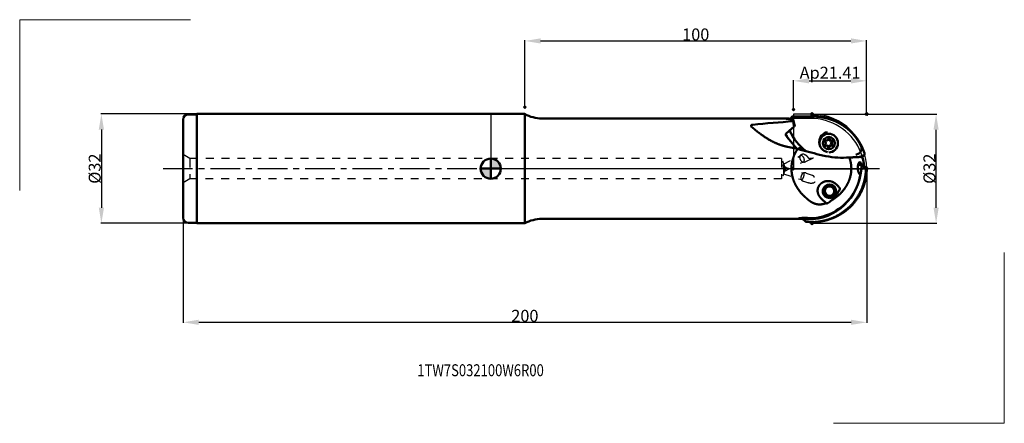
# Model space of a CAD drawing. Extents: x -138 to 150, y -75 to 44.
import ezdxf

# ---------------------------------------------------------------- set-up
doc = ezdxf.new("R2010")
doc.units = 0
doc.header["$LTSCALE"] = 23.1
doc.header["$PDMODE"] = 3
doc.header["$PDSIZE"] = 0.3125
for name, pattern in [('CENTER', [0.6, 0.375, -0.075, 0.075, -0.075]), ('CENTER2', [28.575, 19.05, -3.175, 3.175, -3.175]), ('HIDDEN', [0.2, 0.1, -0.1])]:
    doc.linetypes.add(name, pattern=pattern)
doc.layers.get('0').update_dxf_attribs({"linetype": 'CONTINUOUS'})
doc.layers.get('Defpoints').update_dxf_attribs({"linetype": 'CONTINUOUS'})
for name, color, linetype, lineweight in [('1', 4, 'BYBLOCK', 50), ('2', 7, 'BYBLOCK', 25), ('4', 2, 'CENTER2', 25), ('CUT', 1, 'BYBLOCK', 25), ('INFTOTAL', 9, 'BYBLOCK', 18), ('NOCUT', 7, 'BYBLOCK', 25), ('SK1', 4, 'BYBLOCK', 50), ('SK2', 7, 'BYBLOCK', 25), ('SK4', 2, 'CENTER', 25), ('SKVIEW63', 5, 'CONTINUOUS', 35)]:
    doc.layers.add(name, color=color, linetype=linetype, lineweight=lineweight)
doc.layers.add('3', color=1, linetype='HIDDEN')
doc.layers.add('SK3', color=1, linetype='HIDDEN')
doc.styles.add('BMG_Text', font='monos.ttf', dxfattribs={"height": 3.5})
doc.styles.get("Standard").update_dxf_attribs({"font": 'monos.ttf', "width": 0.8, "height": 3.5})
doc.dimstyles.get("Standard").update_dxf_attribs({"dimtxt": 3.5, "dimasz": 4.57, "dimexe": 0.18, "dimexo": 0.0625, "dimgap": 0.09, "dimtad": 1, "dimdec": 3, "dimdsep": 46, "dimtxsty": 'STANDARD', "dimcen": 0.09, "dimadec": 0, "dimazin": 0, "dimtp": 0.01, "dimtm": 0.01, "dimtfac": 1, "dimtdec": 3, "dimtofl": 0, "dimtmove": 0, "dimatfit": 0, "dimfxl": 1, "dimtolj": 1, "dimarcsym": 0})

# ---------------------------------------------------------------- blocks, each defined once
blk = doc.blocks.new('cero_point')
at = {"layer": '1', "linetype": 'ByBlock', "lineweight": 50}
h = blk.add_hatch(color=256, dxfattribs=at)
h.paths.add_polyline_path([(0, 0), (-2.95, 0, 0.414214), (0, -2.95)])
h.paths.add_polyline_path([(0, 2.95), (0, 0), (2.95, 0, 0.414214)])
for p, q in [((0, -2.95), (0, 2.95)), ((2.95, 0), (-2.95, 0))]:
    blk.add_line(p, q, dxfattribs=at)
for points in [[(0, 0), (2.95, 0, 0.414214), (0, 2.95)], [(0, -2.95), (0, 0), (-2.95, 0, 0.414214)]]:
    blk.add_lwpolyline(points, format="xyb", close=True, dxfattribs=at)
blk.add_circle((0, 0), 2.95, dxfattribs=at)
blk = doc.blocks.new('Name')
at = {"layer": 'SKVIEW63', "style": 'BMG_Text', "width": 0.8, "flags": 4}
blk.add_attdef('NAME', (0.09, 0.05), '', height=3.5, dxfattribs=at)
blk = doc.blocks.new('*D3')
at = {"layer": 'Defpoints', "color": 0}
for p in [(-86, 16), (-113.91, -16), (-86, -16)]:
    blk.add_point(p, dxfattribs=at)
at = {"layer": 'SK2', "color": 0, "lineweight": -2}
for p, q in [((-86.06, 16), (-114.09, 16)), ((-113.91, 11.43), (-113.91, -11.43)), ((-86.06, -16), (-114.09, -16))]:
    blk.add_line(p, q, dxfattribs=at)
at = {"layer": 'SK2', "color": 0}
for points in [[(-114.68, 11.43), (-113.15, 11.43), (-113.91, 16)], [(-114.68, -11.43), (-113.15, -11.43), (-113.91, -16)]]:
    blk.add_solid(points, dxfattribs=at)
at = {"layer": 'SK2', "color": 0, "insert": (-115.87, 0), "char_height": 3.5, "attachment_point": 5, "rotation": 90}
blk.add_mtext('\\A1;%%C32', dxfattribs=at)
blk = doc.blocks.new('*D4')
at = {"layer": 'Defpoints', "color": 0}
for p in [(109.99, -0.04), (-90, -14.38), (109.99, -44.97)]:
    blk.add_point(p, dxfattribs=at)
at = {"layer": 'SK2', "color": 0, "lineweight": -2}
for p, q in [((109.99, -0.1), (109.99, -45.15)), ((-90, -14.44), (-90, -45.15)), ((-85.43, -44.97), (105.42, -44.97))]:
    blk.add_line(p, q, dxfattribs=at)
at = {"layer": 'SK2', "color": 0}
for points in [[(-85.43, -44.21), (-85.43, -45.73), (-90, -44.97)], [(105.42, -44.21), (105.42, -45.73), (109.99, -44.97)]]:
    blk.add_solid(points, dxfattribs=at)
at = {"layer": 'SK2', "color": 0, "insert": (9.99, -43.07), "char_height": 3.5, "attachment_point": 5}
blk.add_mtext('\\A1;200', dxfattribs=at)
blk = doc.blocks.new('*D5')
at = {"layer": '2', "color": 0, "lineweight": -2}
for p, q in [((10, 18.04), (10, 37.56)), ((109.96, 16.03), (109.96, 37.56)), ((14.57, 37.38), (105.39, 37.38))]:
    blk.add_line(p, q, dxfattribs=at)
at = {"layer": '2', "color": 0}
for points in [[(14.57, 38.14), (14.57, 36.62), (10, 37.38)], [(105.39, 38.14), (105.39, 36.62), (109.96, 37.38)]]:
    blk.add_solid(points, dxfattribs=at)
at = {"layer": 'Defpoints', "color": 0}
for p in [(109.96, 37.38), (10, 17.98), (109.96, 15.97)]:
    blk.add_point(p, dxfattribs=at)
at = {"layer": '2', "color": 0, "insert": (59.98, 39.28), "char_height": 3.5, "attachment_point": 5}
blk.add_mtext('\\A1;100', dxfattribs=at)
blk = doc.blocks.new('*D6')
at = {"layer": '2', "color": 0, "lineweight": -2}
for p, q in [((88.59, 17.35), (88.59, 25.88)), ((93.16, 25.7), (105.39, 25.7)), ((109.96, 16.03), (109.96, 25.88))]:
    blk.add_line(p, q, dxfattribs=at)
at = {"layer": '2', "color": 0}
for points in [[(93.16, 26.46), (93.16, 24.94), (88.59, 25.7)], [(105.39, 26.46), (105.39, 24.94), (109.96, 25.7)]]:
    blk.add_solid(points, dxfattribs=at)
at = {"layer": 'Defpoints', "color": 0}
for p in [(109.96, 25.7), (88.59, 17.29), (109.96, 15.97)]:
    blk.add_point(p, dxfattribs=at)
at = {"layer": '2', "color": 0, "insert": (99.28, 28.08), "char_height": 3.5, "attachment_point": 5}
blk.add_mtext('\\A1;Ap21.41', dxfattribs=at)
blk = doc.blocks.new('*D7')
at = {"layer": 'Defpoints', "color": 0}
for p in [(93.99, 15.96), (130.3, 15.96), (94.03, -15.99)]:
    blk.add_point(p, dxfattribs=at)
at = {"layer": 'SK2', "color": 0, "lineweight": -2}
for p, q in [((94.05, 15.96), (130.48, 15.96)), ((130.3, -11.42), (130.3, 11.39)), ((94.09, -15.99), (130.48, -15.99))]:
    blk.add_line(p, q, dxfattribs=at)
at = {"layer": 'SK2', "color": 0}
for points in [[(129.54, 11.39), (131.06, 11.39), (130.3, 15.96)], [(129.54, -11.42), (131.06, -11.42), (130.3, -15.99)]]:
    blk.add_solid(points, dxfattribs=at)
at = {"layer": 'SK2', "color": 0, "insert": (128.35, -0.02), "char_height": 3.5, "attachment_point": 5, "rotation": 90}
blk.add_mtext('\\A1;%%C32', dxfattribs=at)

msp = doc.modelspace()

# ---------------------------------------------------------------- linework, layer by layer
at = {"layer": '1'}
for p, q in [((10, 16), (0, 16)), ((10, 16), (10, -14.0413)), ((86.1858, 14.7), (14.9305, 14.7)), ((87.5788, 14.5868), (87.865, 14.9185)), ((87.5899, 14.5226), (87.5788, 14.5868)), ((88.347, 15.2898), (93.5378, 15.3966)), ((88.5897, 15.2898), (88.347, 15.2898)), ((88.4956, 14.5379), (88.4639, 14.9185)), ((93.8665, 15.2466), (88.5005, 15.138)), ((93.8658, 15.3966), (88.5897, 15.2898)), ((93.5405, 15.3966), (93.5378, 15.3966)), ((93.5405, 15.3966), (93.8698, 15.4)), ((94, 15.3988), (93.8658, 15.3966)), ((93.8665, 15.2466), (94, 15.2488)), ((94.2039, 15.4), (93.8698, 15.4)), ((94.2039, 15.4), (94, 15.3988)), ((86.4657, 10.292), (88.7129, 12.2097)), ((87.4437, 11.1266), (88.8125, 12.2947)), ((88.5087, 13.8528), (88.7242, 12.6096)), ((88.8483, 12.3253), (88.8125, 12.2947)), ((89.5117, 5.8223), (86.4051, 9.5876)), ((98.7355, 8.7455), (98.6498, 8.4345)), ((98.8709, 10.2373), (98.716, 10.2373)), ((98.9491, 8.4278), (98.8704, 8.7406)), ((98.9395, 8.9094), (98.9506, 8.9094)), ((98.9521, 8.9095), (98.9397, 8.9095)), ((99.2407, 8.4278), (99.162, 8.7406)), ((86.8195, 6.3835), (89.7862, 5.7647)), ((90.7844, 6.1451), (89.7675, 5.7686)), ((90.2579, 5.6957), (90.7844, 6.1451)), ((97.9811, 7.2865), (97.7541, 7.0607)), ((97.7638, 7.9408), (97.9858, 7.7099)), ((97.7871, 6.7127), (97.9792, 6.7627)), ((97.9954, 8.2269), (97.7974, 8.2833)), ((97.9632, 6.6826), (98.2708, 6.7627)), ((98.287, 8.2269), (97.9812, 8.314)), ((98.3437, 6.7721), (98.0521, 6.7721)), ((98.3662, 8.2158), (98.0746, 8.2158)), ((98.629, 6.5469), (98.7078, 6.2341)), ((98.8427, 6.2292), (98.9283, 6.5401)), ((99.1343, 6.2292), (99.2199, 6.5401)), ((99.5035, 6.7588), (99.2119, 6.7588)), ((99.526, 8.2026), (99.2345, 8.2026)), ((99.5828, 6.7477), (99.8885, 6.6607)), ((99.8143, 7.0339), (99.5923, 7.2648)), ((99.597, 7.6882), (99.824, 7.9139)), ((99.9065, 8.292), (99.5989, 8.212)), ((100.1059, 7.0339), (99.8839, 7.2648)), ((99.8886, 7.6882), (100.1156, 7.9139)), ((91.943, 5.2825), (92.0281, 5.1723)), ((106.7702, 4.0438), (106.8277, 4.0693)), ((107.6499, 4.4354), (106.8277, 4.0693)), ((109.3726, 4.0087), (108.4175, 3.5501)), ((108.8056, 1.0469), (107.9948, 1.7584)), ((108.3534, 1.0426), (108.4002, 1.0333)), ((107.916, -1.5889), (107.8132, -1.4536)), ((109.9973, -0.2908), (109.9971, -0.3004)), ((97.9988, -10.0327), (98.0373, -10.0688)), ((98.0648, -10.0919), (98.0373, -10.0688)), ((98.0648, -10.0919), (98.0373, -10.1033)), ((10, -14.0413), (10, -16)), ((10, -16), (0, -16)), ((90.9448, -14.7), (14.9305, -14.7)), ((90.9448, -14.7), (90.6083, -14.6985)), ((91.3059, -14.6983), (90.9448, -14.7)), ((91.3274, -14.8298), (91.2604, -14.424)), ((91.3273, -14.8298), (92.0068, -15.3909)), ((93.4963, -14.5145), (92.9883, -14.4657)), ((93.6859, -14.5303), (93.4963, -14.5145)), ((94.2295, -15.6377), (94.4608, -15.6317))]:
    msp.add_line(p, q, dxfattribs=at)
for centre, radius, start, end in [((14.9305, 24.7), 10, 240.458639, 270), ((86.1732, 14.6203), 0.0801, 81.050668, 110.188989), ((88.1375, 27.2788), 12.768, 266.292182, 268.988338), ((89.1585, 13.7312), 1.7566, 117.504088, 137.450577), ((88.926, 14.9539), 0.4635, 156.609089, 184.382118), ((88.9354, 14.9846), 0.4611, 138.559562, 160.569975), ((76.663, 12.6883), 0.5641, 210.173306, 231.772205), ((109.7806, -312.7301), 327.2745, 93.726685, 95.803074), ((88.6908, 12.5102), 0.2428, 310.426163, 11.890949), ((100.6789, 17.0369), 15.924, 205.747937, 211.071958), ((98.9501, 8.6874), 0.2224, 89.877752, 164.872307), ((98.6582, 8.6894), 0.2184, 13.559171, 48.697289), ((98.9459, 8.6873), 0.2226, 13.859982, 88.802706), ((-445.0813, -2023.0556), 2098.1409, 75.050114, 75.230887), ((91.6896, 7.8468), 1.9276, 241.989583, 247.110495), ((89.9933, 3.8352), 2.4281, 36.585689, 67.052077), ((97.9162, 6.9), 0.2286, 135.238301, 208.7736), ((97.9295, 8.0979), 0.2286, 149.968694, 223.490599), ((97.9101, 6.8972), 0.2218, 208.902943, 269.774344), ((97.9231, 8.101), 0.2215, 90.127798, 149.829078), ((97.91, 6.8746), 0.1993, 269.774628, 285.505603), ((97.9234, 8.1222), 0.2003, 73.225604, 90.243604), ((98.0518, 6.4862), 0.2859, 89.946166, 104.712349), ((97.7659, 7.5005), 0.3039, 315.170458, 43.597229), ((98.0744, 8.5021), 0.2863, 253.989188, 270.055121), ((98.3437, 6.4864), 0.2858, 90.011629, 104.781763), ((98.3669, 8.5017), 0.2861, 253.788408, 269.880729), ((98.3416, 6.4763), 0.296, 13.797039, 89.591258), ((98.3635, 8.512), 0.2966, 270.538025, 344.866904), ((98.9238, 6.2874), 0.2226, 193.859982, 268.802706), ((98.6323, 6.2847), 0.2176, 311.2795, 345.212298), ((98.9196, 6.2872), 0.2224, 269.877752, 344.872307), ((99.2138, 6.4637), 0.2953, 90.352658, 165.013517), ((99.2364, 8.4978), 0.2955, 193.707804, 269.628482), ((99.5063, 6.4627), 0.2966, 90.538025, 164.866904), ((99.5282, 8.4984), 0.296, 193.797039, 269.591258), ((99.5029, 6.473), 0.2861, 73.788408, 89.880729), ((99.8118, 7.4741), 0.3034, 135.089225, 223.649955), ((99.526, 8.4883), 0.2858, 270.011629, 284.781763), ((99.6622, 6.8663), 0.2115, 304.153631, 330.592403), ((99.6746, 8.0841), 0.2127, 28.181844, 56.759868), ((100.1039, 7.4742), 0.3039, 135.170458, 223.597229), ((99.6493, 6.8768), 0.2281, 329.867344, 43.593679), ((99.6626, 8.0746), 0.228, 315.137118, 28.8769), ((99.9463, 6.8524), 0.2003, 253.225604, 270.243604), ((99.9597, 8.1), 0.1993, 89.774628, 105.505603), ((99.9466, 6.8737), 0.2215, 270.127798, 329.829078), ((99.9597, 8.0775), 0.2218, 28.902943, 89.774344), ((99.9402, 6.8768), 0.2286, 329.968694, 43.490599), ((99.9535, 8.0747), 0.2286, 315.238301, 28.7736), ((94.9455, 0.042), 15.0627, 17.451244, 25.317077), ((102.1096, 26.2356), 22.9467, 255.036397, 259.777763), ((107.2454, 5.3356), 0.987, 294.196646, 309.218858), ((101.9012, 17.1565), 15.0443, 294.035095, 296.382868), ((108.5738, 3.4034), 0.0263, 255.057518, 289.339804), ((96.1982, -0.0003), 13.0018, 3.251247, 16.036268), ((104.4596, 8.7885), 6.8545, 308.625498, 315.787206), ((107.9378, 4.137), 1.4405, 354.888781, 17.044258), ((104.9357, -16.3856), 17.6966, 79.860711, 81.715761), ((105.3673, -15.0909), 16.4076, 79.514021, 82.538067), ((108.0405, 1.6149), 0.2884, 82.566478, 115.548013), ((107.5919, 1.6711), 0.4119, 12.226841, 31.49321), ((107.8309, -0.2343), 1.2878, 54.949807, 80.156998), ((104.6691, -1.2482), 4.7308, 29.024011, 38.824574), ((57.6866, 6.3795), 51.1863, 352.534272, 353.764434), ((105.3001, -0.8924), 4.0062, 26.140149, 28.952265), ((108.5761, -0.2838), 1.4215, 359.713671, 25.289655), ((104.2137, -4.3202), 4.6008, 32.789246, 36.416469), ((95.3043, -0.0272), 12.9034, 347.793459, 351.974661), ((94.9074, -0.0288), 15.0921, 354.278758, 358.968804), ((98.6669, -6.956), 3.335, 91.465116, 100.880818), ((98.6584, -7.1834), 3.5627, 44.049605, 91.235532), ((170.3179, 61.758), 95.8759, 223.886629, 224.430966), ((101.1712, -6.0281), 0.955, 39.004207, 44.403481), ((93.0561, 0.757), 15.3012, 272.359047, 324.490028), ((208.5456, 100.2491), 156.1495, 224.154937, 224.931259), ((90.8703, -0.1816), 12.701, 314.541369, 331.884493), ((91.9043, 0.3738), 12.4227, 302.720166, 309.338561), ((14.9305, -24.7), 10, 90, 119.541361), ((93.4009, -13.6932), 2.1968, 230.607557, 238.676206), ((93.8047, 0.6652), 16.3085, 264.560628, 271.492444)]:
    msp.add_arc(centre, radius, start, end, dxfattribs=at)
for centre, major_axis, ratio, start_param, end_param in [((90.0805, 0.006), (2.7245, -14.6859), 0.179405, 2.76708709, 2.94855097), ((93.5593, 11.3694), (0, -5), 0.983255, 4.52156167, 4.54334197), ((87.7559, 12.4359), (0, -1), 0.983255, 1.4523363, 1.74532925), ((86.7817, 9.909), (0, -0.5), 0.983255, 3.83972435, 5.41052068), ((101.5995, 17.8831), (0, -15.9035), 0.983255, 5.1511776, 5.64583857), ((98.8711, 7.4873), (0, 2.75), 0.983255, 0.00006043, 1.76048088), ((99.0448, 7.7692), (0, -2.9885), 0.982591, 3.33102326, 6.09374931), ((98.7162, 7.4873), (0, 2.75), 0.983255, 0.00006043, 1.20688959), ((98.9349, 7.4873), (0, 1.8), 0.983255, 4.70116954, 10.98435484), ((98.8711, 7.4873), (0, 2.75), 0.983255, 4.70116954, 6.28324573), ((98.8711, 7.4873), (0, 2.75), 0.983255, 3.14165308, 4.70116954), ((89.9419, 6.0787), (0, -0.5), 0.983255, 0.55903379, 0.6981317), ((87.0379, 92.0933), (21.9261, -88.1588), 0.518286, 6.05454742, 6.19601799), ((108.1198, 0.0545), (0.0938, -1.8484), 0.389704, 3.29645183, 3.74120266), ((108.0664, 0.1274), (0.0313, -1.7759), 0.394929, 2.67342711, 3.08070748), ((109.4654, -0.2006), (1.6457, -1.1448), 0.327569, 1.55784313, 2.47775894), ((107.1528, -0.2611), (2.6193, -0.0249), 0.495332, 6.26749508, 7.28683959), ((92.781, 1.0034), (-0.4163, 15.8981), 0.983255, 3.02187591, 4.51807695), ((99.1191, -6.609), (0.0524, -1.9993), 0.983255, 3.14166785, 5.8756141), ((99.2375, -6.6059), (-0.0524, 1.9993), 0.983255, 0.03011785, 3.11148281), ((99.1282, -6.6088), (-0.0366, 1.3995), 0.983255, 2.94447946, 9.22766477), ((99.1191, -6.609), (0.0524, -1.9993), 0.983255, 0.0000752, 3.14166785), ((99.1191, -6.609), (0.0524, -1.9993), 0.983255, 5.8756141, 6.28326051)]:
    msp.add_ellipse(centre, major_axis=major_axis, ratio=ratio, start_param=start_param, end_param=end_param, dxfattribs=at)
for points, knots in [([(87.3118, 14.5376), (87.0377, 14.5555), (86.7796, 14.5802), (86.5443, 14.6108), (86.2943, 14.6518), (86.1761, 14.6801), (86.1546, 14.6866), (86.1445, 14.6916), (86.1457, 14.6951)], [0, 0, 0, 0, 0, 0, 2.5239735, 2.5239735, 2.5239735, 3.47309431, 3.47309431, 3.47309431, 3.47309431, 3.47309431, 3.47309431]), ([(86.1858, 14.7), (86.241, 14.7), (86.342, 14.6937), (86.4826, 14.6825), (86.7724, 14.6603), (87.1203, 14.6386), (87.2773, 14.63), (87.4393, 14.6229), (87.605, 14.6172)], [0, 0, 0, 0, 0, 0, 1.97943542, 1.97943542, 1.97943542, 3.46292659, 3.46292659, 3.46292659, 3.46292659, 3.46292659, 3.46292659]), ([(88.4956, 14.5379), (88.5031, 14.4473), (88.5137, 14.3532), (88.5275, 14.2575), (88.5595, 14.0691), (88.5985, 13.8852), (88.6189, 13.7962), (88.6726, 13.5743), (88.7292, 13.3609), (88.7638, 13.2326), (88.8193, 13.0244), (88.872, 12.8123), (88.8918, 12.7294), (88.9107, 12.6454), (88.9285, 12.5602)], [0, 0, 0, 0, 0, 0, 0.64360891, 0.64360891, 0.64360891, 1.26708201, 1.26708201, 1.26708201, 2.23331871, 2.23331871, 2.23331871, 2.8401294, 2.8401294, 2.8401294, 2.8401294, 2.8401294, 2.8401294]), ([(108.3971, 6.41), (108.2667, 6.7134), (108.1252, 7.0124), (107.9759, 7.2998), (107.7344, 7.7258), (107.4713, 8.1419), (107.3803, 8.2812), (107.1936, 8.5586), (106.9983, 8.8327), (106.8995, 8.9674), (106.6907, 9.244), (106.4739, 9.5148), (106.3604, 9.6524), (106.1296, 9.9241), (105.8908, 10.1891), (105.7695, 10.3199), (105.1529, 10.9656), (104.4903, 11.5654), (103.9326, 12.0145), (103.0566, 12.6396), (102.1304, 13.1866), (101.8158, 13.3604), (100.6956, 13.9378), (99.5186, 14.4022), (98.6551, 14.6733), (97.599, 14.9249), (96.5262, 15.0872), (96.3468, 15.1118), (95.7745, 15.1821), (95.1976, 15.2273), (94.7955, 15.2468), (94.395, 15.2536), (94, 15.2488)], [0, 0, 0, 0, 0, 0, 2.34860724, 2.34860724, 2.34860724, 3.5397486, 3.5397486, 3.5397486, 4.73301419, 4.73301419, 4.73301419, 5.99417449, 5.99417449, 5.99417449, 7.25533478, 7.25533478, 7.25533478, 12.31021394, 12.31021394, 12.31021394, 14.84038158, 14.84038158, 14.84038158, 21.1858666, 21.1858666, 21.1858666, 22.4562083, 22.4562083, 22.4562083, 25.23169513, 25.23169513, 25.23169513, 25.23169513, 25.23169513, 25.23169513]), ([(108.5615, 6.4832), (108.4115, 6.8004), (108.2523, 7.1134), (108.0836, 7.4227), (107.3721, 8.6423), (106.5211, 9.7774), (105.8095, 10.574), (104.2486, 12.043), (102.4552, 13.2284), (101.5077, 13.744), (100.1898, 14.3222), (98.8167, 14.7493), (98.4695, 14.8467), (97.9449, 14.9782), (97.4151, 15.0878), (97.2378, 15.122), (96.8819, 15.1854), (96.5241, 15.239), (96.3448, 15.2633), (95.8104, 15.3283), (95.2747, 15.3714), (94.9183, 15.3905), (94.5614, 15.4), (94.2039, 15.4)], [0, 0, 0, 0, 0, 0, 3.10051335, 3.10051335, 3.10051335, 12.43915821, 12.43915821, 12.43915821, 21.80356181, 21.80356181, 21.80356181, 24.93142559, 24.93142559, 24.93142559, 26.49714883, 26.49714883, 26.49714883, 28.06287208, 28.06287208, 28.06287208, 31.16033043, 31.16033043, 31.16033043, 31.16033043, 31.16033043, 31.16033043]), ([(76.69, 12.8668), (76.5786, 12.8554), (76.4702, 12.8345), (76.3659, 12.8021), (76.2333, 12.7308), (76.1624, 12.6352), (76.1463, 12.5987), (76.1351, 12.5375), (76.1459, 12.4754), (76.1531, 12.4515), (76.1631, 12.428), (76.1756, 12.4049)], [0, 0, 0, 0, 0, 0, 0.98067313, 0.98067313, 0.98067313, 1.52531961, 1.52531961, 1.52531961, 1.86657056, 1.86657056, 1.86657056, 1.86657056, 1.86657056, 1.86657056]), ([(76.3137, 12.2448), (77.2592, 11.4585), (78.2864, 10.5913), (79.4053, 9.7211), (81.4774, 8.3432), (83.7907, 7.2691), (84.7759, 6.8946), (85.7887, 6.5973), (86.8195, 6.3835)], [0, 0, 0, 0, 0, 0, 13.56865031, 13.56865031, 13.56865031, 23.0121048, 23.0121048, 23.0121048, 23.0121048, 23.0121048, 23.0121048]), ([(93.4963, -9.5615), (92.5208, -8.8515), (91.5965, -8.0554), (90.7361, -7.1604), (89.5806, -5.6401), (88.7474, -3.8861), (88.5069, -3.2627), (88.2005, -2.2214), (88.0375, -1.142), (87.9972, -0.7264), (87.9531, 0.3041), (88.0459, 1.3321), (88.1496, 1.9378), (88.4463, 3.1184), (88.9046, 4.2303), (89.1689, 4.7641), (89.4642, 5.2758), (89.7862, 5.7647)], [0, 0, 0, 0, 0, 0, 11.45578146, 11.45578146, 11.45578146, 17.37249365, 17.37249365, 17.37249365, 21.00235581, 21.00235581, 21.00235581, 26.36632749, 26.36632749, 26.36632749, 31.6940646, 31.6940646, 31.6940646, 31.6940646, 31.6940646, 31.6940646]), ([(107.8695, 4.5709), (107.9899, 4.6681), (108.0967, 4.7886), (108.1893, 4.9265), (108.3481, 5.2252), (108.4461, 5.5514), (108.4796, 5.7214), (108.4987, 5.9678), (108.4647, 6.2014), (108.4481, 6.2742), (108.4255, 6.3435), (108.397, 6.41)], [0, 0, 0, 0, 0, 0, 1.09249035, 1.09249035, 1.09249035, 2.2209845, 2.2209845, 2.2209845, 2.74095504, 2.74095504, 2.74095504, 2.74095504, 2.74095504, 2.74095504]), ([(104.903, 3.28), (105.2, 2.4804), (105.4048, 1.6696), (105.5167, 0.8581), (105.5543, -0.4899), (105.341, -1.8371), (105.2156, -2.3746), (104.7919, -3.737), (104.1051, -5.064), (103.5937, -5.8412), (102.593, -7.0696), (101.3928, -8.1337), (100.8783, -8.5338), (100.3392, -8.9012), (99.7791, -9.2341)], [0, 0, 0, 0, 0, 0, 8.06241297, 8.06241297, 8.06241297, 13.42075726, 13.42075726, 13.42075726, 21.6935004, 21.6935004, 21.6935004, 27.31815349, 27.31815349, 27.31815349, 27.31815349, 27.31815349, 27.31815349]), ([(104.903, 3.28), (105.5393, 3.2917), (106.13, 3.3172), (106.6699, 3.3504), (107.2423, 3.3864), (107.6888, 3.4068), (107.7693, 3.41), (107.845, 3.4126), (107.916, 3.4144)], [0, 0, 0, 0, 0, 0, 7.49482701, 7.49482701, 7.49482701, 9.25971489, 9.25971489, 9.25971489, 9.25971489, 9.25971489, 9.25971489]), ([(107.4103, 0.653), (107.3714, 0.2291), (107.3858, -0.2225), (107.4496, -0.6569), (107.5741, -1.0873), (107.7584, -1.3797), (107.7762, -1.4058), (107.7944, -1.4304), (107.8132, -1.4536)], [0, 0, 0, 0, 0, 0, 4.79396172, 4.79396172, 4.79396172, 5.2871497, 5.2871497, 5.2871497, 5.2871497, 5.2871497, 5.2871497]), ([(94.2295, -15.6377), (96.0667, -15.5897), (97.8955, -15.2819), (99.6657, -14.7137), (103.2204, -12.9729), (106.0903, -10.2359), (107.3632, -8.537), (108.7487, -5.859), (109.4792, -2.9635), (109.6375, -2.0841), (109.7349, -1.1965), (109.7716, -0.3063)], [0, 0, 0, 0, 0, 0, 15.91801059, 15.91801059, 15.91801059, 34.04883368, 34.04883368, 34.04883368, 41.78059056, 41.78059056, 41.78059056, 41.78059056, 41.78059056, 41.78059056]), ([(109.9244, -1.5333), (109.9053, -1.7243), (109.8833, -1.915), (109.8582, -2.1055), (109.8021, -2.4857), (109.7342, -2.8638), (109.6973, -3.0524), (109.3374, -4.7507), (108.7397, -6.3953), (108.0277, -7.7879), (106.5572, -9.9436), (104.6876, -11.7433), (103.8802, -12.4014), (102.3738, -13.4351), (100.7344, -14.2437), (100.0086, -14.5477), (98.4893, -15.0776), (96.9157, -15.4163), (96.1014, -15.5388), (95.2812, -15.6104), (94.4595, -15.6318)], [0, 0, 0, 0, 0, 0, 1.36942803, 1.36942803, 1.36942803, 2.73885606, 2.73885606, 2.73885606, 13.74548634, 13.74548634, 13.74548634, 21.10352851, 21.10352851, 21.10352851, 26.65391324, 26.65391324, 26.65391324, 32.45687112, 32.45687112, 32.45687112, 32.45687112, 32.45687112, 32.45687112]), ([(107.916, -2.7554), (107.8359, -3.1257), (107.739, -3.5107), (107.6228, -3.9122), (107.3768, -4.6516), (107.0554, -5.4284), (106.9005, -5.7718), (106.5652, -6.4543), (106.1724, -7.1383), (105.9652, -7.4734), (105.7448, -7.8048), (105.512, -8.131)], [0, 0, 0, 0, 0, 0, 3.90918983, 3.90918983, 3.90918983, 6.92547037, 6.92547037, 6.92547037, 9.85343209, 9.85343209, 9.85343209, 9.85343209, 9.85343209, 9.85343209]), ([(108.4388, -0.2713), (108.4163, -0.4394), (108.3905, -0.6068), (108.3617, -0.7737), (108.3106, -1.0503), (108.2585, -1.3275), (108.2371, -1.4432), (108.2175, -1.5538), (108.199, -1.6648)], [0, 0, 0, 0, 0, 0, 1.49220868, 1.49220868, 1.49220868, 2.47837401, 2.47837401, 2.47837401, 2.47837401, 2.47837401, 2.47837401]), ([(98.0373, -3.681), (97.6405, -3.7575), (97.2546, -3.8953), (96.8933, -4.0944), (96.2576, -4.6046), (95.8409, -5.2899), (95.7016, -5.6607), (95.5669, -6.4145), (95.6875, -7.1491), (95.8039, -7.4943), (96.0163, -7.9121), (96.2971, -8.282), (96.3664, -8.3659), (96.439, -8.4468), (96.5148, -8.5248)], [0, 0, 0, 0, 0, 0, 3.54040987, 3.54040987, 3.54040987, 7.05107509, 7.05107509, 7.05107509, 10.47626767, 10.47626767, 10.47626767, 11.52135507, 11.52135507, 11.52135507, 11.52135507, 11.52135507, 11.52135507]), ([(102.0727, -6.167), (102.1049, -6.1067), (102.1211, -6.0392), (102.1249, -5.9715), (102.1141, -5.8109), (102.0619, -5.6611), (102.0214, -5.5776), (101.9716, -5.4989), (101.9134, -5.427)], [0, 0, 0, 0, 0, 0, 0.60801641, 0.60801641, 0.60801641, 1.5001718, 1.5001718, 1.5001718, 1.5001718, 1.5001718, 1.5001718]), ([(98.0373, -10.1033), (97.6683, -10.255), (97.2849, -10.3721), (96.8918, -10.4492), (96.0089, -10.5239), (95.1495, -10.3849), (94.6957, -10.2445), (94.1863, -10.0126), (93.7175, -9.7155), (93.6427, -9.6657), (93.5689, -9.6144), (93.4963, -9.5615)], [0, 0, 0, 0, 0, 0, 3.45858349, 3.45858349, 3.45858349, 7.71695224, 7.71695224, 7.71695224, 8.53972442, 8.53972442, 8.53972442, 8.53972442, 8.53972442, 8.53972442]), ([(98.6192, -10.0777), (98.5975, -10.0916), (98.5747, -10.1042), (98.5509, -10.1153), (98.4567, -10.1527), (98.3578, -10.1676), (98.2859, -10.1672), (98.1963, -10.1527), (98.1171, -10.1207), (98.0989, -10.1121), (98.0814, -10.1025), (98.0648, -10.0919)], [0, 0, 0, 0, 0, 0, 0.22273494, 0.22273494, 0.22273494, 0.87366906, 0.87366906, 0.87366906, 1.07742857, 1.07742857, 1.07742857, 1.07742857, 1.07742857, 1.07742857]), ([(89.9173, -14.6438), (89.9057, -14.6295), (89.921, -14.6127), (89.9645, -14.594), (90.1713, -14.5328), (90.5409, -14.4765), (90.8195, -14.4479), (91.3451, -14.4125), (91.8894, -14.4071), (92.1314, -14.4106), (92.4525, -14.4229), (92.7607, -14.4451), (92.838, -14.4513), (92.9139, -14.4582), (92.9883, -14.4657)], [0, 0, 0, 0, 0, 0, 1.16677211, 1.16677211, 1.16677211, 3.77129012, 3.77129012, 3.77129012, 5.85792663, 5.85792663, 5.85792663, 6.56857434, 6.56857434, 6.56857434, 6.56857434, 6.56857434, 6.56857434]), ([(90.6083, -14.6985), (90.4385, -14.697), (90.2797, -14.6942), (90.1334, -14.6891), (89.999, -14.6769), (89.9361, -14.6565), (89.9272, -14.6525), (89.921, -14.6483), (89.9173, -14.6438)], [0, 0, 0, 0, 0, 0, 1.64844667, 1.64844667, 1.64844667, 2.01325138, 2.01325138, 2.01325138, 2.01325138, 2.01325138, 2.01325138])]:
    msp.add_open_spline(points, degree=5, knots=knots, dxfattribs=at)
for points in [[(108.567, 3.378), (108.4964, 3.3945), (108.405, 3.408), (108.2849, 3.4174), (108.124, 3.4198), (107.916, 3.4144)], [(108.5864, 3.6792), (108.6083, 3.5654), (108.6159, 3.4862), (108.6152, 3.4299), (108.6065, 3.3877), (108.5825, 3.3786)], [(108.6941, 3.5914), (108.6874, 3.6147), (108.6742, 3.6351), (108.6542, 3.6528), (108.6259, 3.6676), (108.5864, 3.6792)], [(107.4103, 0.653), (107.4294, 0.8594), (107.4611, 1.0592), (107.5055, 1.246), (107.5638, 1.4165), (107.6359, 1.5599)]]:
    msp.add_open_spline(points, degree=5, dxfattribs=at)
for p in [(10, 18), (88.5897, 17.2898), (88.5897, 15.2898), (94, 16), (110, 16), (110, 0), (94, -16)]:
    msp.add_point(p, dxfattribs=at)
at = {"layer": '3'}
for p, q in [((85.1081, 3), (0, 3)), ((85.1081, 3), (85.1081, -2.6327)), ((86.2, 0), (85.1081, 3)), ((85.6662, 1.3448), (90.6243, 3.8074)), ((92.1686, 2.0621), (94.4209, 3.1808)), ((85.1081, 2.6327), (85.1081, -3)), ((86.2, 0), (85.1081, -3)), ((86.4814, 0.3178), (86.5421, 0.2954)), ((86.4814, 0.3178), (91.5068, -1.3081)), ((86.4992, -0.4746), (91.5141, 2.0162)), ((85.6391, -1.5117), (85.6345, -1.5075)), ((85.6391, -1.5117), (90.8912, -3.211)), ((92.2392, -1.2823), (94.0657, -1.8732)), ((94.0657, -1.8732), (94.1042, -1.8891)), ((85.1081, -3), (0, -3)), ((91.4697, -3.6609), (92.6648, -4.0475))]:
    msp.add_line(p, q, dxfattribs=at)
for centre, radius, start, end in [((91.6125, 3.1816), 1.25, 150.811267, 164.298294), ((90.9184, 3.5249), 0.4787, 127.939814, 146.149309), ((93.2546, 3.4286), 0.4149, 254.945434, 272.515866), ((94.1318, 3.7827), 0.6678, 287.269266, 295.653311), ((85.687, 1.3086), 0.0418, 119.876744, 149.664736), ((84.0836, 0.6974), 1.7516, 7.783884, 18.132786), ((64.0735, -6.8292), 23.0904, 18.405353, 19.647981), ((83.4941, -5.506), 6.4653, 65.114358, 67.362379), ((86.2188, -0.4972), 0.8563, 72.139454, 90.269423), ((91.6125, 3.1816), 1.25, 248.526309, 296.412871), ((86.087, 0.3593), 0.9302, 296.307022, 303.258133), ((91.8545, -2.4716), 1.25, 72.071717, 112.854514), ((91.8545, -2.4716), 1.25, 211.288612, 241.670587), ((91.8545, -2.4716), 1.25, 241.670662, 252.073385)]:
    msp.add_arc(centre, radius, start, end, dxfattribs=at)
for centre, major_axis, ratio, start_param, end_param in [((91.0692, 2.9118), (0.4448, -0.8956), 0.587995, 3.7182885, 5.70645705), ((91.0692, 2.9118), (0.4448, -0.8956), 0.587995, 3.256992, 3.7182885), ((91.0692, 2.9118), (-0.4448, 0.8956), 0.587995, 0.00005368, 0.11539935), ((91.0692, 2.9118), (-0.4448, 0.8956), 0.587995, 3.256992, 6.28323898), ((92.0343, 3.391), (2.4739, -0.1201), 0.1482, 5.24388891, 5.90850205), ((85.636, 0.2132), (0.4448, -0.8956), 0.587995, 1.44364984, 2.17073416), ((91.0692, 2.9118), (0.4448, -0.8956), 0.587995, 5.70645705, 6.28323898), ((91.0692, 2.9118), (0.4448, -0.8956), 0.587995, 0.00005368, 0.11539935), ((85.7666, -0.3423), (-0.1266, -1.1696), 0.063119, 6.27008663, 6.53414854), ((91.199, -2.2595), (-0.3078, -0.9514), 0.395271, 3.47021124, 5.95455271), ((91.199, -2.2595), (0.3078, 0.9514), 0.395271, 3.14166971, 6.21073976), ((91.199, -2.2595), (-0.3078, -0.9514), 0.395271, 3.14166971, 3.47021124), ((91.199, -2.2595), (-0.3078, -0.9514), 0.395271, 3.06914711, 3.14166971), ((92.9284, -2.819), (2.1111, -0.7901), 0.553261, 4.79398205, 7.12320289), ((91.199, -2.2595), (-0.3078, -0.9514), 0.395271, 5.95455271, 6.21073976), ((91.199, -2.2595), (0.3078, 0.9514), 0.395271, 3.06914711, 3.14166971)]:
    msp.add_ellipse(centre, major_axis=major_axis, ratio=ratio, start_param=start_param, end_param=end_param, dxfattribs=at)
for points in [[(90.5277, 3.7417), (90.5159, 3.7449), (90.5092, 3.7518), (90.5083, 3.7623), (90.5126, 3.7757), (90.5213, 3.7912)], [(85.7478, 1.2424), (85.7321, 1.2855), (85.7156, 1.3199), (85.6986, 1.3435), (85.6818, 1.3525), (85.6662, 1.3448)], [(85.8325, -0.5704), (85.7946, -0.7904), (85.7589, -1.0158), (85.7236, -1.2349), (85.6896, -1.4025), (85.6623, -1.4773)]]:
    msp.add_open_spline(points, degree=5, dxfattribs=at)
for points, knots in [([(91.6934, 4.1988), (91.5695, 4.225), (91.4416, 4.232), (91.314, 4.2195), (91.0747, 4.1656), (90.863, 4.0683), (90.7697, 4.0144), (90.688, 3.9572), (90.6238, 3.9027)], [0, 0, 0, 0, 0, 0, 1.10964079, 1.10964079, 1.10964079, 2.15949614, 2.15949614, 2.15949614, 2.15949614, 2.15949614, 2.15949614]), ([(91.6934, 4.1988), (91.7755, 4.1814), (91.8563, 4.1578), (91.9348, 4.1276), (92.124, 4.0343), (92.2913, 3.9025), (92.3832, 3.8114), (92.5496, 3.6211), (92.6975, 3.425), (92.7684, 3.3305), (92.8816, 3.1929), (93.0014, 3.094), (93.0479, 3.0638), (93.0964, 3.0417), (93.1469, 3.0279)], [0, 0, 0, 0, 0, 0, 0.73422169, 0.73422169, 0.73422169, 1.83688878, 1.83688878, 1.83688878, 2.91459247, 2.91459247, 2.91459247, 3.56404369, 3.56404369, 3.56404369, 3.56404369, 3.56404369, 3.56404369]), ([(85.6098, 0.7774), (85.6034, 0.9091), (85.6018, 1.0344), (85.6062, 1.1469), (85.6195, 1.2492), (85.6393, 1.3073), (85.6431, 1.3162), (85.6469, 1.3236), (85.6509, 1.3297)], [0, 0, 0, 0, 0, 0, 1.16924822, 1.16924822, 1.16924822, 1.42146373, 1.42146373, 1.42146373, 1.42146373, 1.42146373, 1.42146373]), ([(85.8325, -0.5704), (85.7994, -0.4684), (85.7615, -0.3296), (85.7229, -0.1546), (85.6707, 0.14), (85.633, 0.4628), (85.6227, 0.5694), (85.6148, 0.6754), (85.6098, 0.7774)], [0, 0, 0, 0, 0, 0, 1.87825875, 1.87825875, 1.87825875, 2.78432083, 2.78432083, 2.78432083, 2.78432083, 2.78432083, 2.78432083]), ([(85.9826, 0.4613), (85.9597, 0.4461), (85.9315, 0.4122), (85.8993, 0.3514), (85.8276, 0.157), (85.7592, -0.1396), (85.7253, -0.3222), (85.6968, -0.5084), (85.6734, -0.6936)], [0, 0, 0, 0, 0, 0, 1.45692234, 1.45692234, 1.45692234, 3.1036928, 3.1036928, 3.1036928, 3.1036928, 3.1036928, 3.1036928]), ([(86.5421, 0.2954), (86.6139, 0.2655), (86.6806, 0.2269), (86.7407, 0.1788), (86.8217, 0.078), (86.8461, -0.0433), (86.8439, -0.0969), (86.8141, -0.2038), (86.7432, -0.2999), (86.6993, -0.3441), (86.6503, -0.3835), (86.5971, -0.4186)], [0, 0, 0, 0, 0, 0, 0.80516014, 0.80516014, 0.80516014, 1.40530045, 1.40530045, 1.40530045, 2.01421797, 2.01421797, 2.01421797, 2.01421797, 2.01421797, 2.01421797]), ([(85.6734, -0.6936), (85.6526, -0.8585), (85.636, -1.0226), (85.624, -1.1831), (85.6174, -1.3635), (85.6239, -1.4655), (85.6266, -1.4865), (85.6301, -1.5005), (85.6345, -1.5075)], [0, 0, 0, 0, 0, 0, 1.46602548, 1.46602548, 1.46602548, 2.00926057, 2.00926057, 2.00926057, 2.00926057, 2.00926057, 2.00926057]), ([(85.8325, -0.5704), (85.9531, -0.5964), (86.0794, -0.5987), (86.2057, -0.5813), (86.3398, -0.5458), (86.4633, -0.4917), (86.4754, -0.4862), (86.4874, -0.4805), (86.4992, -0.4746)], [0, 0, 0, 0, 0, 0, 1.13037162, 1.13037162, 1.13037162, 1.2544064, 1.2544064, 1.2544064, 1.2544064, 1.2544064, 1.2544064]), ([(94.1042, -1.8891), (94.1903, -1.9321), (94.2814, -2.0178), (94.3771, -2.1384), (94.4911, -2.2845), (94.6185, -2.4282), (94.6331, -2.4445), (94.648, -2.4606), (94.663, -2.4766)], [0, 0, 0, 0, 0, 0, 1.49468058, 1.49468058, 1.49468058, 1.68579715, 1.68579715, 1.68579715, 1.68579715, 1.68579715, 1.68579715])]:
    msp.add_open_spline(points, degree=5, knots=knots, dxfattribs=at)
at = {"layer": '4'}
msp.add_line((0, 0), (113.7868, 0), dxfattribs=at)
at = {"layer": 'CUT'}
msp.add_lwpolyline([(109.9899, -0.0401, 0.41421356), (93.9899, 15.9599), (88.5799, 15.9599), (88.5799, -0.0401)], format="xyb", close=True, dxfattribs=at)
msp.add_point((109.9899, 15.9599), dxfattribs=at)
at = {"layer": 'INFTOTAL'}
for p, q in [((-137.8119, 43.5993), (-87.8119, 43.5993)), ((-137.8119, -6.4007), (-137.8119, 43.5993)), ((150.2549, -24.5317), (150.2549, -74.5317)), ((150.2549, -74.5317), (100.2549, -74.5317))]:
    msp.add_line(p, q, dxfattribs=at)
at = {"layer": 'NOCUT'}
msp.add_lwpolyline([(107.916, 5.6333, 0.28826042), (93.4963, 14.7), (14.9305, 14.7, -0.12961715), (10, 16), (0, 16), (0, 0), (109.2, 0, 0.1125183), (107.916, 5.6333)], format="xyb", dxfattribs=at)
at = {"layer": 'SK1'}
for p, q in [((-86, 15.875), (-88.5, 15.875)), ((-86, 16), (-86, 7.6708)), ((0, 16), (-86, 16)), ((-90, 14.375), (-90, 6.8917)), ((-90, 6.8917), (-90, -14.375)), ((-86, 7.6708), (-86, -14.0413)), ((-86, -14.0413), (-86, -16)), ((-86, -15.875), (-88.5, -15.875)), ((0, -16), (-86, -16))]:
    msp.add_line(p, q, dxfattribs=at)
for centre, start, end in [((-88.5, 14.375), 90, 180), ((-88.5, -14.375), 180, 270)]:
    msp.add_arc(centre, 1.5, start, end, dxfattribs=at)
at = {"layer": 'SK3'}
for p, q in [((-88, 3), (-90, 4.1547)), ((-88, 3), (-88, -2.6327)), ((-2.5092, 3), (-88, 3)), ((-88, 2.6327), (-88, -3)), ((-88, -3), (-90, -4.1547)), ((-2.6231, -3), (-88, -3))]:
    msp.add_line(p, q, dxfattribs=at)
at = {"layer": 'SK4'}
msp.add_line((-95.8708, 0), (0, 0), dxfattribs=at)

# ---------------------------------------------------------------- block references
ref = msp.add_blockref('Name', (-21.5708, -60.7964))
ref.add_attrib('NAME', '1TW7S032100W6R00', (-21.4803, -60.7489), dxfattribs={"layer": 'SKVIEW63', "height": 3.5, "style": 'BMG_Text', "width": 0.8})
at = {"layer": '2'}
msp.add_blockref('cero_point', (0, 0), dxfattribs=at)

# ---------------------------------------------------------------- dimensions: what is measured, and where the dimension line sits
dim = msp.add_linear_dim(base=(109.9644, 37.3772), p1=(10.0027, 17.98), p2=(109.9644, 15.9708), dimstyle='STANDARD', override={"dimdec": 0}, dxfattribs=at)
dim.commit()
dim.dimension.update_dxf_attribs({"geometry": '*D5', "text_midpoint": (59.9836, 39.2787)})
dim = msp.add_linear_dim(base=(109.9644, 25.7013), p1=(88.5908, 17.2853), p2=(109.9644, 15.9708), text='Ap21.41', dimstyle='STANDARD', dxfattribs=at)
dim.commit()
dim.dimension.update_dxf_attribs({"geometry": '*D6', "text_midpoint": (99.2776, 28.0763)})
at = {"layer": 'SK2'}
for base, p1, p2, text, picture, middle in [((-113.9139, -16), (-86, 16), (-86, -16), '%%C<>', '*D3', (-115.867, 0)), ((130.2992, 15.9599), (94.0313, -15.9935), (93.9899, 15.9599), '%%C32', '*D7', (128.3461, -0.0168))]:
    dim = msp.add_linear_dim(base=base, p1=p1, p2=p2, angle=90, text=text, dimstyle='STANDARD', dxfattribs=at)
    dim.commit()
    dim.dimension.update_dxf_attribs({"geometry": picture, "text_midpoint": middle})
dim = msp.add_linear_dim(base=(109.9899, -44.9713), p1=(-90, -14.375), p2=(109.9899, -0.0401), dimstyle='STANDARD', override={"dimdec": 0}, dxfattribs=at)
dim.commit()
dim.dimension.update_dxf_attribs({"geometry": '*D4', "text_midpoint": (9.995, -43.0698)})

doc.saveas('drawing.dxf')
